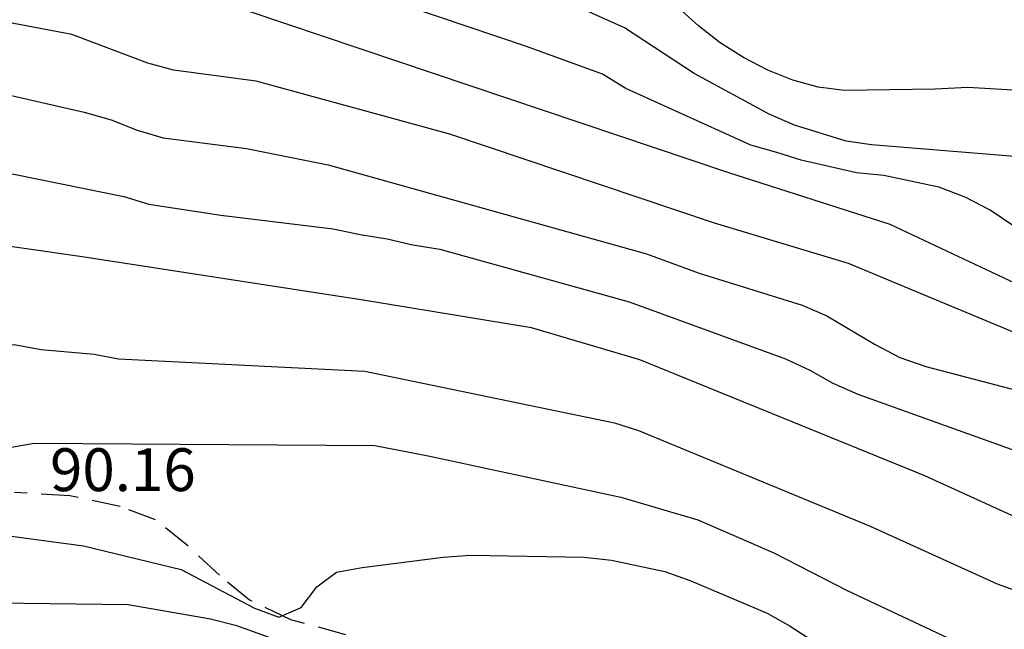
# Model space of a CAD drawing. Units: metres. Extents: x 583444 to 583794, y 4798039 to 4798290.
# Drawn here: x 583509 to 583527, y 4798124 to 4798134 of the extents above; entities that cross this region are included whole.
import ezdxf

# ---------------------------------------------------------------- set-up
doc = ezdxf.new("R2010")
doc.units = ezdxf.units.M
doc.linetypes.add('TRAZOS_NORMALES', pattern=[0.75, 0.5, -0.25])
for name, color, linetype in [('020104', 34, 'Continuous'), ('020308', 9, 'Continuous'), ('060128', 7, 'TRAZOS_NORMALES')]:
    doc.layers.add(name, color=color, linetype=linetype)
doc.layers.add('020105', color=24, linetype='Continuous', lineweight=30)
doc.styles.add('ARIAL', font='ARIAL.TTF', dxfattribs={"height": 1})

msp = doc.modelspace()

# ---------------------------------------------------------------- linework, layer by layer
at = {"layer": '020104', "flags": 128}
for points, elevation in [([(583527.776, 4798131.863), (583524.189, 4798132.156), (583523.749, 4798132.217), (583522.843, 4798132.497), (583522.395, 4798132.693), (583521.081, 4798133.408), (583519.86, 4798134.208), (583519.001, 4798134.59), (583517.714, 4798134.975), (583514.448, 4798136.138), (583514.016, 4798136.325), (583513.397, 4798136.491), (583512.967, 4798136.557), (583512.528, 4798136.666), (583512.101, 4798136.841), (583510.726, 4798137.273), (583509.824, 4798137.648), (583508.427, 4798137.959)], 82), ([(583526.702, 4798129.734), (583524.516, 4798130.761), (583521.674, 4798131.671), (583513.291, 4798134.487), (583512.852, 4798134.552), (583507.009, 4798135.605), (583506.619, 4798135.775), (583506.286, 4798136.068), (583505.654, 4798136.73), (583505.289, 4798136.974), (583504.872, 4798137.148), (583504.435, 4798137.246), (583503.954, 4798137.282), (583503.48, 4798137.257), (583502.543, 4798137.072), (583502.059, 4798137.019), (583500.568, 4798137.018), (583497.135, 4798137.612)], 84), ([(583527.084, 4798130.463), (583526.27, 4798131.008), (583525.835, 4798131.239), (583525.374, 4798131.413), (583524.406, 4798131.618), (583523.926, 4798131.667), (583522.956, 4798131.884), (583522.53, 4798132.022), (583522.077, 4798132.148), (583519.885, 4798133.141), (583519.471, 4798133.392), (583518.139, 4798133.881), (583513.472, 4798135.457), (583512.548, 4798135.602), (583508.357, 4798136.765)], 83), ([(583526.97, 4798133.098), (583525.879, 4798133.161), (583525.31, 4798133.131), (583523.715, 4798133.109), (583523.257, 4798133.163), (583522.81, 4798133.286), (583522.37, 4798133.465), (583521.944, 4798133.688), (583521.535, 4798133.944), (583521.157, 4798134.242), (583520.447, 4798134.885)], 81), ([(583492.275, 4798134.302), (583498.122, 4798133.297), (583500.556, 4798133.16), (583502.461, 4798133.124), (583503.42, 4798132.986), (583505.774, 4798132.323), (583511.076, 4798131.251), (583511.517, 4798131.114), (583512.781, 4798130.924), (583514.752, 4798130.684), (583515.225, 4798130.582), (583515.696, 4798130.51), (583516.148, 4798130.403), (583516.617, 4798130.328), (583519.942, 4798129.406), (583522.68, 4798128.405), (583523.107, 4798128.205), (583523.511, 4798127.977), (583523.949, 4798127.787), (583527.637, 4798126.467)], 87), ([(583506.496, 4798133.614), (583510.384, 4798132.73), (583510.858, 4798132.592), (583511.314, 4798132.411), (583511.769, 4798132.277), (583513.23, 4798132.089), (583514.661, 4798131.802), (583520.242, 4798130.248), (583521.168, 4798129.908), (583522.973, 4798129.346), (583523.406, 4798129.161), (583524.254, 4798128.659), (583524.688, 4798128.431), (583525.145, 4798128.272), (583527.957, 4798127.537)], 86), ([(583527.575, 4798125.238), (583525.124, 4798126.357), (583520.13, 4798128.388), (583518.228, 4798128.951), (583515.273, 4798129.436), (583510.346, 4798130.192), (583501.998, 4798131.393), (583499.038, 4798131.324), (583498.606, 4798131.244), (583498.216, 4798131.081), (583497.787, 4798131.199)], 88), ([(583496.795, 4798130.209), (583501.166, 4798129.345), (583502.626, 4798128.969), (583503.71, 4798129.014), (583504.068, 4798129.129), (583504.578, 4798129.261), (583505.799, 4798129.144), (583507.14, 4798128.619), (583507.579, 4798128.544), (583508.017, 4798128.626), (583508.708, 4798128.569), (583509.152, 4798128.655), (583509.628, 4798128.572), (583510.558, 4798128.489), (583510.982, 4798128.408), (583515.303, 4798128.188), (583519.681, 4798127.283), (583520.103, 4798127.148), (583524.17, 4798125.473), (583526.396, 4798124.465), (583526.834, 4798124.304)], 89), ([(583514.457, 4798123.227), (583513.062, 4798123.726), (583512.6, 4798123.846), (583511.151, 4798124.093), (583506.12, 4798124.162), (583505.649, 4798124.216), (583504.727, 4798124.443), (583502.451, 4798125.399), (583498.728, 4798126.697), (583498.293, 4798126.758), (583495.357, 4798126.808)], 92), ([(583505.484, 4798125.784), (583510.371, 4798125.131), (583512.082, 4798124.713), (583513.367, 4798124.036), (583513.794, 4798123.879), (583514.185, 4798124.047), (583514.46, 4798124.412), (583514.808, 4798124.665), (583515.255, 4798124.751), (583516.676, 4798124.933), (583517.159, 4798124.966), (583519.15, 4798124.932), (583519.632, 4798124.877), (583520.569, 4798124.678), (583521.022, 4798124.514), (583522.359, 4798123.947), (583522.764, 4798123.724), (583523.143, 4798123.478)], 91)]:
    msp.add_lwpolyline(points, dxfattribs=dict(at, elevation=elevation))
at = {"layer": '020105', "flags": 128}
for points, elevation in [([(583527.467, 4798128.545), (583523.79, 4798130.076), (583521.439, 4798130.781), (583516.793, 4798132.342), (583513.4, 4798133.268), (583511.946, 4798133.466), (583511.496, 4798133.588), (583510.165, 4798134.087), (583506.801, 4798134.733), (583506.444, 4798134.956), (583506.192, 4798135.306), (583506.019, 4798135.681), (583505.807, 4798136.043), (583505.135, 4798136.651), (583504.721, 4798136.88), (583504.296, 4798136.927), (583503.861, 4798136.775), (583503.028, 4798136.378), (583502.603, 4798136.213), (583502.135, 4798136.182), (583501.707, 4798136.256), (583501.267, 4798136.201), (583496.57, 4798136.27)], 85), ([(583508.539, 4798126.759), (583509.506, 4798126.928), (583515.482, 4798126.885), (583516.415, 4798126.707), (583519.794, 4798125.981), (583521.146, 4798125.582), (583522.477, 4798125.007), (583523.766, 4798124.344), (583525.532, 4798123.519)], 90)]:
    msp.add_lwpolyline(points, dxfattribs=dict(at, elevation=elevation))
at = {"layer": '060128'}
msp.add_polyline3d([(583514.971, 4798123.568, 91.286), (583514.006, 4798123.835, 91.077), (583513.284, 4798124.178, 90.872), (583512.754, 4798124.613, 90.689), (583512.198, 4798125.132, 90.493), (583511.632, 4798125.586, 90.354), (583511.013, 4798125.819, 90.242), (583510.128, 4798126.006, 90.192), (583509.158, 4798126.065, 90.165)], dxfattribs=at)

# ---------------------------------------------------------------- texts
at = {"layer": '020308', "style": 'ARIAL'}
msp.add_text('90.16', height=0.75, rotation=359.9988, dxfattribs=at).set_placement((583509.783, 4798126.088, 90.158))

doc.saveas('drawing.dxf')
